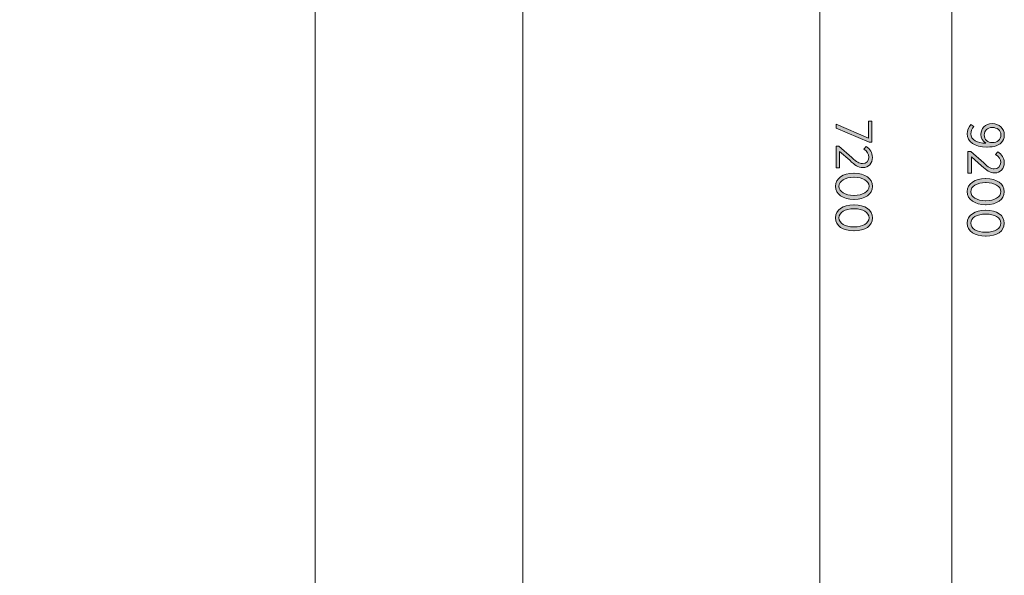
# Model space of a CAD drawing. Units: inches. Extents: x 77 to 213, y -156 to -27.
# Drawn here: x 165 to 213, y -110 to -83 of the extents above; entities that cross this region are included whole.
import ezdxf

# ---------------------------------------------------------------- set-up
doc = ezdxf.new("R2010")
doc.units = ezdxf.units.IN
doc.header["$MEASUREMENT"] = 0
doc.layers.add('Logos & Title', color=7, linetype='Continuous')
doc.layers.add('Work Layer', color=7, linetype='Continuous')

# ---------------------------------------------------------------- blocks, each defined once
blk = doc.blocks.new('block 4')
at = {"layer": 'Work Layer'}
h = blk.add_hatch(color=1, dxfattribs=at)
h.dxf.hatch_style = 2
h.paths.add_polyline_path([(206.064, -88.776), (206.064, -87.966), (206.237, -87.966), (206.237, -88.976), (206.096, -88.976), (204.507, -88.309), (204.507, -88.109)])
h = blk.add_hatch(color=1, dxfattribs=at)
h.dxf.hatch_style = 2
edge = h.paths.add_edge_path()
edge.add_spline(control_points=[(204.65, -89.161), (204.65, -89.161), (205.273, -89.719), (205.273, -89.719), (205.495, -89.927), (205.621, -90.006), (205.782, -90.006), (205.972, -90.006), (206.091, -89.868), (206.091, -89.695), (206.091, -89.537), (206.007, -89.423), (205.844, -89.307), (205.844, -89.307), (205.953, -89.178), (205.953, -89.178), (206.145, -89.307), (206.261, -89.465), (206.261, -89.712), (206.261, -89.994), (206.071, -90.199), (205.799, -90.199), (205.799, -90.199), (205.792, -90.199), (205.792, -90.199), (205.57, -90.199), (205.424, -90.093), (205.169, -89.85), (205.169, -89.85), (204.68, -89.418), (204.68, -89.418), (204.68, -89.418), (204.68, -90.211), (204.68, -90.211), (204.68, -90.211), (204.507, -90.211), (204.507, -90.211), (204.507, -90.211), (204.507, -89.161), (204.507, -89.161), (204.507, -89.161), (204.65, -89.161), (204.65, -89.161)], knot_values=[0, 0, 0, 0, 1, 1, 1, 2, 2, 2, 3, 3, 3, 4, 4, 4, 5, 5, 5, 6, 6, 6, 7, 7, 7, 8, 8, 8, 9, 9, 9, 10, 10, 10, 11, 11, 11, 12, 12, 12, 13, 13, 13, 14, 14, 14, 14], degree=3, periodic=1)
h = blk.add_hatch(color=1, dxfattribs=at)
h.dxf.hatch_style = 2
edge = h.paths.add_edge_path()
edge.add_spline(control_points=[(205.359, -90.475), (205.359, -90.475), (205.379, -90.475), (205.379, -90.475), (205.898, -90.475), (206.264, -90.72), (206.264, -91.102), (206.264, -91.485), (205.903, -91.728), (205.384, -91.728), (205.384, -91.728), (205.364, -91.728), (205.364, -91.728), (204.845, -91.728), (204.48, -91.483), (204.48, -91.1), (204.48, -90.715), (204.841, -90.475), (205.359, -90.475)], knot_values=[0, 0, 0, 0, 1, 1, 1, 2, 2, 2, 3, 3, 3, 4, 4, 4, 5, 5, 5, 6, 6, 6, 6], degree=3, periodic=1)
edge = h.paths.add_edge_path()
edge.add_spline(control_points=[(205.359, -91.537), (205.359, -91.537), (205.379, -91.537), (205.379, -91.537), (205.794, -91.537), (206.096, -91.362), (206.096, -91.1), (206.096, -90.836), (205.799, -90.665), (205.384, -90.665), (205.384, -90.665), (205.364, -90.665), (205.364, -90.665), (204.949, -90.665), (204.648, -90.838), (204.648, -91.102), (204.648, -91.367), (204.945, -91.537), (205.359, -91.537)], knot_values=[0, 0, 0, 0, 1, 1, 1, 2, 2, 2, 3, 3, 3, 4, 4, 4, 5, 5, 5, 6, 6, 6, 6], degree=3, periodic=1)
h = blk.add_hatch(color=1, dxfattribs=at)
h.dxf.hatch_style = 2
edge = h.paths.add_edge_path()
edge.add_spline(control_points=[(205.359, -91.994), (205.359, -91.994), (205.379, -91.994), (205.379, -91.994), (205.898, -91.994), (206.264, -92.238), (206.264, -92.621), (206.264, -93.004), (205.903, -93.246), (205.384, -93.246), (205.384, -93.246), (205.364, -93.246), (205.364, -93.246), (204.845, -93.246), (204.48, -93.002), (204.48, -92.619), (204.48, -92.233), (204.841, -91.994), (205.359, -91.994)], knot_values=[0, 0, 0, 0, 1, 1, 1, 2, 2, 2, 3, 3, 3, 4, 4, 4, 5, 5, 5, 6, 6, 6, 6], degree=3, periodic=1)
edge = h.paths.add_edge_path()
edge.add_spline(control_points=[(205.359, -93.056), (205.359, -93.056), (205.379, -93.056), (205.379, -93.056), (205.794, -93.056), (206.096, -92.88), (206.096, -92.619), (206.096, -92.354), (205.799, -92.184), (205.384, -92.184), (205.384, -92.184), (205.364, -92.184), (205.364, -92.184), (204.949, -92.184), (204.648, -92.357), (204.648, -92.621), (204.648, -92.885), (204.945, -93.056), (205.359, -93.056)], knot_values=[0, 0, 0, 0, 1, 1, 1, 2, 2, 2, 3, 3, 3, 4, 4, 4, 5, 5, 5, 6, 6, 6, 6], degree=3, periodic=1)
at = {"layer": 'Work Layer', "lineweight": 0}
blk.add_lwpolyline([(206.064, -88.776), (206.064, -87.966), (206.237, -87.966), (206.237, -88.976), (206.096, -88.976), (204.507, -88.309), (204.507, -88.109), (206.064, -88.776)], dxfattribs=at)
for points, knots in [([(204.65, -89.161), (204.65, -89.161), (205.273, -89.719), (205.273, -89.719), (205.495, -89.927), (205.621, -90.006), (205.782, -90.006), (205.972, -90.006), (206.091, -89.868), (206.091, -89.695), (206.091, -89.537), (206.007, -89.423), (205.844, -89.307), (205.844, -89.307), (205.953, -89.178), (205.953, -89.178), (206.145, -89.307), (206.261, -89.465), (206.261, -89.712), (206.261, -89.994), (206.071, -90.199), (205.799, -90.199), (205.799, -90.199), (205.792, -90.199), (205.792, -90.199), (205.57, -90.199), (205.424, -90.093), (205.169, -89.85), (205.169, -89.85), (204.68, -89.418), (204.68, -89.418), (204.68, -89.418), (204.68, -90.211), (204.68, -90.211), (204.68, -90.211), (204.507, -90.211), (204.507, -90.211), (204.507, -90.211), (204.507, -89.161), (204.507, -89.161), (204.507, -89.161), (204.65, -89.161), (204.65, -89.161)], [0, 0, 0, 0, 1, 1, 1, 2, 2, 2, 3, 3, 3, 4, 4, 4, 5, 5, 5, 6, 6, 6, 7, 7, 7, 8, 8, 8, 9, 9, 9, 10, 10, 10, 11, 11, 11, 12, 12, 12, 13, 13, 13, 14, 14, 14, 14]), ([(205.359, -90.475), (205.359, -90.475), (205.379, -90.475), (205.379, -90.475), (205.898, -90.475), (206.264, -90.72), (206.264, -91.102), (206.264, -91.485), (205.903, -91.728), (205.384, -91.728), (205.384, -91.728), (205.364, -91.728), (205.364, -91.728), (204.845, -91.728), (204.48, -91.483), (204.48, -91.1), (204.48, -90.715), (204.841, -90.475), (205.359, -90.475)], [0, 0, 0, 0, 1, 1, 1, 2, 2, 2, 3, 3, 3, 4, 4, 4, 5, 5, 5, 6, 6, 6, 6]), ([(205.359, -91.537), (205.359, -91.537), (205.379, -91.537), (205.379, -91.537), (205.794, -91.537), (206.096, -91.362), (206.096, -91.1), (206.096, -90.836), (205.799, -90.665), (205.384, -90.665), (205.384, -90.665), (205.364, -90.665), (205.364, -90.665), (204.949, -90.665), (204.648, -90.838), (204.648, -91.102), (204.648, -91.367), (204.945, -91.537), (205.359, -91.537)], [0, 0, 0, 0, 1, 1, 1, 2, 2, 2, 3, 3, 3, 4, 4, 4, 5, 5, 5, 6, 6, 6, 6]), ([(205.359, -91.994), (205.359, -91.994), (205.379, -91.994), (205.379, -91.994), (205.898, -91.994), (206.264, -92.238), (206.264, -92.621), (206.264, -93.004), (205.903, -93.246), (205.384, -93.246), (205.384, -93.246), (205.364, -93.246), (205.364, -93.246), (204.845, -93.246), (204.48, -93.002), (204.48, -92.619), (204.48, -92.233), (204.841, -91.994), (205.359, -91.994)], [0, 0, 0, 0, 1, 1, 1, 2, 2, 2, 3, 3, 3, 4, 4, 4, 5, 5, 5, 6, 6, 6, 6]), ([(205.359, -93.056), (205.359, -93.056), (205.379, -93.056), (205.379, -93.056), (205.794, -93.056), (206.096, -92.88), (206.096, -92.619), (206.096, -92.354), (205.799, -92.184), (205.384, -92.184), (205.384, -92.184), (205.364, -92.184), (205.364, -92.184), (204.949, -92.184), (204.648, -92.357), (204.648, -92.621), (204.648, -92.885), (204.945, -93.056), (205.359, -93.056)], [0, 0, 0, 0, 1, 1, 1, 2, 2, 2, 3, 3, 3, 4, 4, 4, 5, 5, 5, 6, 6, 6, 6])]:
    blk.add_open_spline(points, degree=3, knots=knots, dxfattribs=at)
blk = doc.blocks.new('block 7')
at = {"layer": 'Work Layer'}
h = blk.add_hatch(color=102, dxfattribs=at)
h.dxf.hatch_style = 2
edge = h.paths.add_edge_path()
edge.add_spline(control_points=[(211.727, -89.024), (211.578, -88.932), (211.487, -88.789), (211.487, -88.606), (211.487, -88.31), (211.69, -88.082), (212.023, -88.082), (212.023, -88.082), (212.028, -88.082), (212.028, -88.082), (212.364, -88.082), (212.614, -88.315), (212.614, -88.629), (212.614, -88.789), (212.56, -88.915), (212.463, -89.009), (212.342, -89.13), (212.152, -89.209), (211.791, -89.209), (211.791, -89.209), (211.771, -89.209), (211.771, -89.209), (211.183, -89.209), (210.83, -88.952), (210.83, -88.569), (210.83, -88.394), (210.897, -88.258), (211, -88.129), (211, -88.129), (211.149, -88.226), (211.149, -88.226), (211.055, -88.337), (211, -88.443), (211, -88.574), (211, -88.858), (211.319, -89.021), (211.727, -89.024)], knot_values=[0, 0, 0, 0, 1, 1, 1, 2, 2, 2, 3, 3, 3, 4, 4, 4, 5, 5, 5, 6, 6, 6, 7, 7, 7, 8, 8, 8, 9, 9, 9, 10, 10, 10, 11, 11, 11, 12, 12, 12, 12], degree=3, periodic=1)
edge = h.paths.add_edge_path()
edge.add_spline(control_points=[(212.036, -88.997), (212.036, -88.997), (212.041, -88.997), (212.041, -88.997), (212.273, -88.997), (212.448, -88.851), (212.448, -88.624), (212.448, -88.404), (212.263, -88.27), (212.036, -88.27), (212.036, -88.27), (212.03, -88.27), (212.03, -88.27), (211.796, -88.27), (211.645, -88.419), (211.645, -88.629), (211.645, -88.846), (211.813, -88.997), (212.036, -88.997)], knot_values=[0, 0, 0, 0, 1, 1, 1, 2, 2, 2, 3, 3, 3, 4, 4, 4, 5, 5, 5, 6, 6, 6, 6], degree=3, periodic=1)
h = blk.add_hatch(color=102, dxfattribs=at)
h.dxf.hatch_style = 2
edge = h.paths.add_edge_path()
edge.add_spline(control_points=[(211, -89.418), (211, -89.418), (211.623, -89.977), (211.623, -89.977), (211.845, -90.184), (211.971, -90.263), (212.132, -90.263), (212.322, -90.263), (212.441, -90.125), (212.441, -89.952), (212.441, -89.794), (212.357, -89.68), (212.194, -89.564), (212.194, -89.564), (212.303, -89.436), (212.303, -89.436), (212.495, -89.564), (212.611, -89.722), (212.611, -89.969), (212.611, -90.251), (212.421, -90.456), (212.149, -90.456), (212.149, -90.456), (212.142, -90.456), (212.142, -90.456), (211.92, -90.456), (211.774, -90.35), (211.519, -90.108), (211.519, -90.108), (211.03, -89.675), (211.03, -89.675), (211.03, -89.675), (211.03, -90.469), (211.03, -90.469), (211.03, -90.469), (210.857, -90.469), (210.857, -90.469), (210.857, -90.469), (210.857, -89.418), (210.857, -89.418), (210.857, -89.418), (211, -89.418), (211, -89.418)], knot_values=[0, 0, 0, 0, 1, 1, 1, 2, 2, 2, 3, 3, 3, 4, 4, 4, 5, 5, 5, 6, 6, 6, 7, 7, 7, 8, 8, 8, 9, 9, 9, 10, 10, 10, 11, 11, 11, 12, 12, 12, 13, 13, 13, 14, 14, 14, 14], degree=3, periodic=1)
h = blk.add_hatch(color=102, dxfattribs=at)
h.dxf.hatch_style = 2
edge = h.paths.add_edge_path()
edge.add_spline(control_points=[(211.709, -90.732), (211.709, -90.732), (211.729, -90.732), (211.729, -90.732), (212.248, -90.732), (212.614, -90.977), (212.614, -91.36), (212.614, -91.743), (212.253, -91.985), (211.734, -91.985), (211.734, -91.985), (211.714, -91.985), (211.714, -91.985), (211.195, -91.985), (210.83, -91.74), (210.83, -91.357), (210.83, -90.972), (211.191, -90.732), (211.709, -90.732)], knot_values=[0, 0, 0, 0, 1, 1, 1, 2, 2, 2, 3, 3, 3, 4, 4, 4, 5, 5, 5, 6, 6, 6, 6], degree=3, periodic=1)
edge = h.paths.add_edge_path()
edge.add_spline(control_points=[(211.709, -91.795), (211.709, -91.795), (211.729, -91.795), (211.729, -91.795), (212.144, -91.795), (212.446, -91.619), (212.446, -91.357), (212.446, -91.093), (212.149, -90.922), (211.734, -90.922), (211.734, -90.922), (211.714, -90.922), (211.714, -90.922), (211.299, -90.922), (210.998, -91.095), (210.998, -91.36), (210.998, -91.624), (211.295, -91.795), (211.709, -91.795)], knot_values=[0, 0, 0, 0, 1, 1, 1, 2, 2, 2, 3, 3, 3, 4, 4, 4, 5, 5, 5, 6, 6, 6, 6], degree=3, periodic=1)
h = blk.add_hatch(color=102, dxfattribs=at)
h.dxf.hatch_style = 2
edge = h.paths.add_edge_path()
edge.add_spline(control_points=[(211.709, -92.251), (211.709, -92.251), (211.729, -92.251), (211.729, -92.251), (212.248, -92.251), (212.614, -92.495), (212.614, -92.878), (212.614, -93.261), (212.253, -93.504), (211.734, -93.504), (211.734, -93.504), (211.714, -93.504), (211.714, -93.504), (211.195, -93.504), (210.83, -93.259), (210.83, -92.876), (210.83, -92.49), (211.191, -92.251), (211.709, -92.251)], knot_values=[0, 0, 0, 0, 1, 1, 1, 2, 2, 2, 3, 3, 3, 4, 4, 4, 5, 5, 5, 6, 6, 6, 6], degree=3, periodic=1)
edge = h.paths.add_edge_path()
edge.add_spline(control_points=[(211.709, -93.313), (211.709, -93.313), (211.729, -93.313), (211.729, -93.313), (212.144, -93.313), (212.446, -93.138), (212.446, -92.876), (212.446, -92.612), (212.149, -92.441), (211.734, -92.441), (211.734, -92.441), (211.714, -92.441), (211.714, -92.441), (211.299, -92.441), (210.998, -92.614), (210.998, -92.878), (210.998, -93.143), (211.295, -93.313), (211.709, -93.313)], knot_values=[0, 0, 0, 0, 1, 1, 1, 2, 2, 2, 3, 3, 3, 4, 4, 4, 5, 5, 5, 6, 6, 6, 6], degree=3, periodic=1)
at = {"layer": 'Work Layer', "lineweight": 0}
for points, knots in [([(211.727, -89.024), (211.578, -88.932), (211.487, -88.789), (211.487, -88.606), (211.487, -88.31), (211.69, -88.082), (212.023, -88.082), (212.023, -88.082), (212.028, -88.082), (212.028, -88.082), (212.364, -88.082), (212.614, -88.315), (212.614, -88.629), (212.614, -88.789), (212.56, -88.915), (212.463, -89.009), (212.342, -89.13), (212.152, -89.209), (211.791, -89.209), (211.791, -89.209), (211.771, -89.209), (211.771, -89.209), (211.183, -89.209), (210.83, -88.952), (210.83, -88.569), (210.83, -88.394), (210.897, -88.258), (211, -88.129), (211, -88.129), (211.149, -88.226), (211.149, -88.226), (211.055, -88.337), (211, -88.443), (211, -88.574), (211, -88.858), (211.319, -89.021), (211.727, -89.024)], [0, 0, 0, 0, 1, 1, 1, 2, 2, 2, 3, 3, 3, 4, 4, 4, 5, 5, 5, 6, 6, 6, 7, 7, 7, 8, 8, 8, 9, 9, 9, 10, 10, 10, 11, 11, 11, 12, 12, 12, 12]), ([(212.036, -88.997), (212.036, -88.997), (212.041, -88.997), (212.041, -88.997), (212.273, -88.997), (212.448, -88.851), (212.448, -88.624), (212.448, -88.404), (212.263, -88.27), (212.036, -88.27), (212.036, -88.27), (212.03, -88.27), (212.03, -88.27), (211.796, -88.27), (211.645, -88.419), (211.645, -88.629), (211.645, -88.846), (211.813, -88.997), (212.036, -88.997)], [0, 0, 0, 0, 1, 1, 1, 2, 2, 2, 3, 3, 3, 4, 4, 4, 5, 5, 5, 6, 6, 6, 6]), ([(211, -89.418), (211, -89.418), (211.623, -89.977), (211.623, -89.977), (211.845, -90.184), (211.971, -90.263), (212.132, -90.263), (212.322, -90.263), (212.441, -90.125), (212.441, -89.952), (212.441, -89.794), (212.357, -89.68), (212.194, -89.564), (212.194, -89.564), (212.303, -89.436), (212.303, -89.436), (212.495, -89.564), (212.611, -89.722), (212.611, -89.969), (212.611, -90.251), (212.421, -90.456), (212.149, -90.456), (212.149, -90.456), (212.142, -90.456), (212.142, -90.456), (211.92, -90.456), (211.774, -90.35), (211.519, -90.108), (211.519, -90.108), (211.03, -89.675), (211.03, -89.675), (211.03, -89.675), (211.03, -90.469), (211.03, -90.469), (211.03, -90.469), (210.857, -90.469), (210.857, -90.469), (210.857, -90.469), (210.857, -89.418), (210.857, -89.418), (210.857, -89.418), (211, -89.418), (211, -89.418)], [0, 0, 0, 0, 1, 1, 1, 2, 2, 2, 3, 3, 3, 4, 4, 4, 5, 5, 5, 6, 6, 6, 7, 7, 7, 8, 8, 8, 9, 9, 9, 10, 10, 10, 11, 11, 11, 12, 12, 12, 13, 13, 13, 14, 14, 14, 14]), ([(211.709, -90.732), (211.709, -90.732), (211.729, -90.732), (211.729, -90.732), (212.248, -90.732), (212.614, -90.977), (212.614, -91.36), (212.614, -91.743), (212.253, -91.985), (211.734, -91.985), (211.734, -91.985), (211.714, -91.985), (211.714, -91.985), (211.195, -91.985), (210.83, -91.74), (210.83, -91.357), (210.83, -90.972), (211.191, -90.732), (211.709, -90.732)], [0, 0, 0, 0, 1, 1, 1, 2, 2, 2, 3, 3, 3, 4, 4, 4, 5, 5, 5, 6, 6, 6, 6]), ([(211.709, -91.795), (211.709, -91.795), (211.729, -91.795), (211.729, -91.795), (212.144, -91.795), (212.446, -91.619), (212.446, -91.357), (212.446, -91.093), (212.149, -90.922), (211.734, -90.922), (211.734, -90.922), (211.714, -90.922), (211.714, -90.922), (211.299, -90.922), (210.998, -91.095), (210.998, -91.36), (210.998, -91.624), (211.295, -91.795), (211.709, -91.795)], [0, 0, 0, 0, 1, 1, 1, 2, 2, 2, 3, 3, 3, 4, 4, 4, 5, 5, 5, 6, 6, 6, 6]), ([(211.709, -92.251), (211.709, -92.251), (211.729, -92.251), (211.729, -92.251), (212.248, -92.251), (212.614, -92.495), (212.614, -92.878), (212.614, -93.261), (212.253, -93.504), (211.734, -93.504), (211.734, -93.504), (211.714, -93.504), (211.714, -93.504), (211.195, -93.504), (210.83, -93.259), (210.83, -92.876), (210.83, -92.49), (211.191, -92.251), (211.709, -92.251)], [0, 0, 0, 0, 1, 1, 1, 2, 2, 2, 3, 3, 3, 4, 4, 4, 5, 5, 5, 6, 6, 6, 6]), ([(211.709, -93.313), (211.709, -93.313), (211.729, -93.313), (211.729, -93.313), (212.144, -93.313), (212.446, -93.138), (212.446, -92.876), (212.446, -92.612), (212.149, -92.441), (211.734, -92.441), (211.734, -92.441), (211.714, -92.441), (211.714, -92.441), (211.299, -92.441), (210.998, -92.614), (210.998, -92.878), (210.998, -93.143), (211.295, -93.313), (211.709, -93.313)], [0, 0, 0, 0, 1, 1, 1, 2, 2, 2, 3, 3, 3, 4, 4, 4, 5, 5, 5, 6, 6, 6, 6])]:
    blk.add_open_spline(points, degree=3, knots=knots, dxfattribs=at)

msp = doc.modelspace()

# ---------------------------------------------------------------- linework, layer by layer
at = {"layer": 'Logos & Title', "color": 102, "lineweight": 9}
msp.add_open_spline([(164.421, -136.563), (164.421, -136.563), (122.421, -136.563), (122.421, -136.563), (108.671, -136.563), (97.421, -125.313), (97.421, -111.563), (97.421, -111.563), (97.421, -69.563), (97.421, -69.563), (97.421, -55.813), (108.671, -44.563), (122.421, -44.563), (122.421, -44.563), (164.421, -44.563), (164.421, -44.563), (178.171, -44.563), (189.421, -55.813), (189.421, -69.563), (189.421, -69.563), (189.421, -111.563), (189.421, -111.563), (189.421, -125.313), (178.171, -136.563), (164.421, -136.563)], degree=3, knots=[0, 0, 0, 0, 1, 1, 1, 2, 2, 2, 3, 3, 3, 4, 4, 4, 5, 5, 5, 6, 6, 6, 7, 7, 7, 8, 8, 8, 8], dxfattribs=at)
at = {"layer": 'Logos & Title', "color": 1, "lineweight": 9}
msp.add_open_spline([(164.421, -126.563), (164.421, -126.563), (122.421, -126.563), (122.421, -126.563), (114.171, -126.563), (107.421, -119.813), (107.421, -111.563), (107.421, -111.563), (107.421, -69.563), (107.421, -69.563), (107.421, -61.313), (114.171, -54.563), (122.421, -54.563), (122.421, -54.563), (164.421, -54.563), (164.421, -54.563), (172.671, -54.563), (179.421, -61.313), (179.421, -69.563), (179.421, -69.563), (179.421, -111.563), (179.421, -111.563), (179.421, -119.813), (172.671, -126.563), (164.421, -126.563)], degree=3, knots=[0, 0, 0, 0, 1, 1, 1, 2, 2, 2, 3, 3, 3, 4, 4, 4, 5, 5, 5, 6, 6, 6, 7, 7, 7, 8, 8, 8, 8], dxfattribs=at)
at = {"layer": 'Work Layer', "color": 102, "lineweight": 9}
msp.add_lwpolyline([(210.079, -44.659), (210.079, -136.583)], dxfattribs=at)
at = {"layer": 'Work Layer', "color": 1, "lineweight": 9}
msp.add_lwpolyline([(203.729, -54.644), (203.729, -126.58)], dxfattribs=at)

# ---------------------------------------------------------------- block references
at = {"layer": 'Work Layer'}
for name in ['block 4', 'block 7']:
    msp.add_blockref(name, (0, 0), dxfattribs=at)

doc.saveas('drawing.dxf')
